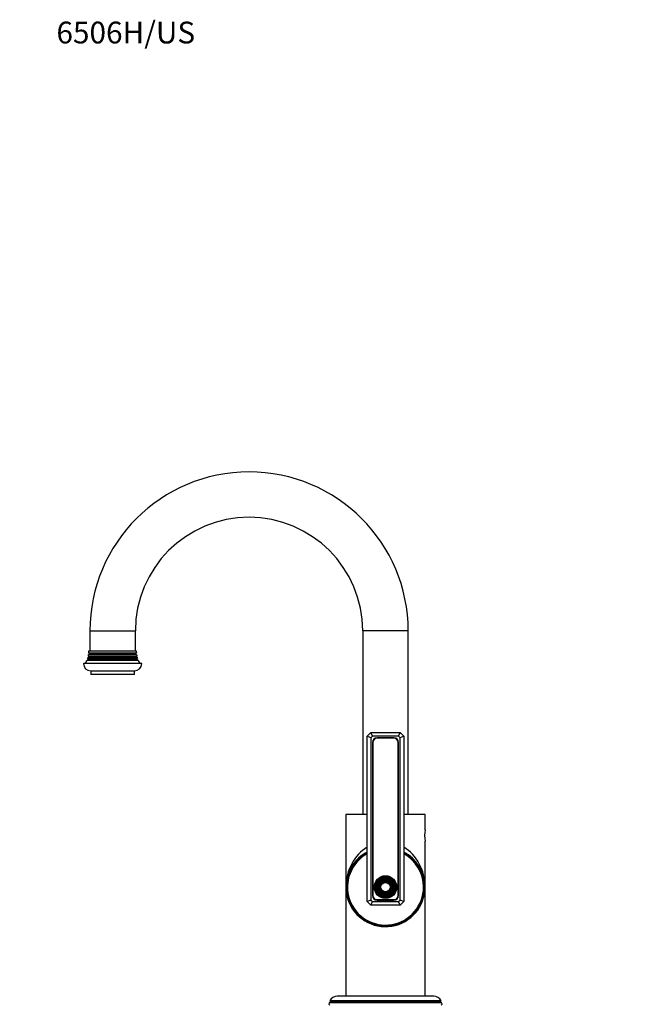
# Model space of a CAD drawing. Units: millimetres. Extents: x -232 to 1048, y 0 to 1167.
# Drawn here: x 0 to 347, y 624 to 1165 of the extents above; entities that cross this region are included whole.
import ezdxf
from ezdxf import colors
from ezdxf.entities.mleader import LeaderData, LeaderLine
from ezdxf.math import Vec2, Vec3

# ---------------------------------------------------------------- set-up
doc = ezdxf.new("R2010")
doc.units = ezdxf.units.MM
doc.layers.add('DV4_Défaut', color=7, linetype='Continuous')
doc.layers.add('Défaut', color=7, linetype='Continuous')

# ---------------------------------------------------------------- blocks, each defined once
blk = doc.blocks.new('_DOT')
at = {"color": 0}
blk.add_line((0, 0), (-1, 0), dxfattribs=at)
at = {"color": 0, "const_width": 0.333}
blk.add_lwpolyline([(-0.1665, 0, 1), (0.1665, 0, 1)], format="xyb", close=True, dxfattribs=at)
blk = doc.blocks.new('SE3')
at = {"layer": 'DV4_Défaut', "color": 7, "linetype": 'Continuous'}
for p, q in [((38.56, 829.07), (63.56, 829.07)), ((38.56, 829.07), (38.56, 818.07)), ((63.56, 818.07), (63.56, 829.07)), ((213.56, 829.07), (188.56, 829.07)), ((188.56, 829.07), (188.56, 728.07)), ((213.56, 728.07), (213.56, 829.07)), ((37.66, 813.4), (37.04, 813.04)), ((37.04, 813.04), (65.08, 813.04)), ((64.76, 813.92), (37.36, 813.92)), ((37.36, 813.92), (37.66, 813.74)), ((37.96, 814.9), (37.59, 814.68)), ((64.53, 814.68), (37.59, 814.68)), ((37.66, 813.74), (64.46, 813.74)), ((37.66, 813.4), (64.46, 813.4)), ((37.75, 815.36), (64.36, 815.36)), ((37.75, 815.36), (37.96, 815.24)), ((38.36, 816.4), (37.89, 816.13)), ((64.22, 816.13), (37.89, 816.13)), ((37.96, 815.24), (64.16, 815.24)), ((37.96, 814.9), (64.16, 814.9)), ((38, 816.95), (64.12, 816.95)), ((38, 816.95), (38.36, 816.74)), ((38.06, 818.07), (64.06, 818.07)), ((38.36, 816.74), (63.76, 816.74)), ((38.36, 816.4), (63.76, 816.4)), ((63.76, 816.74), (64.12, 816.95)), ((64.22, 816.13), (63.76, 816.4)), ((64.16, 815.24), (64.36, 815.36)), ((64.53, 814.68), (64.16, 814.9)), ((64.46, 813.74), (64.76, 813.92)), ((65.08, 813.04), (64.46, 813.4)), ((67.06, 811.07), (35.06, 811.07)), ((39.06, 807.07), (63.06, 807.07)), ((39.06, 807.07), (39.06, 805.07)), ((63.06, 805.07), (39.06, 805.07)), ((63.06, 805.07), (63.06, 807.07)), ((191.06, 771.07), (193.06, 773.07)), ((191.06, 680.07), (191.06, 771.07)), ((193.06, 770.24), (191.06, 771.07)), ((193.06, 773.07), (209.06, 773.07)), ((193.89, 771.07), (193.06, 773.07)), ((193.89, 771.07), (193.06, 770.24)), ((193.06, 770.24), (193.06, 680.9)), ((208.23, 771.07), (193.89, 771.07)), ((205.71, 770.22), (196.41, 770.22)), ((205.71, 769.97), (196.41, 769.97)), ((208.23, 771.07), (209.06, 773.07)), ((209.06, 770.24), (208.23, 771.07)), ((209.06, 773.07), (211.06, 771.07)), ((211.06, 771.07), (209.06, 770.24)), ((209.06, 680.9), (209.06, 770.24)), ((211.06, 771.07), (211.06, 680.07)), ((193.91, 767.72), (193.91, 683.42)), ((194.16, 767.72), (194.16, 683.42)), ((207.96, 683.42), (207.96, 767.72)), ((208.21, 683.42), (208.21, 767.72)), ((191.06, 728.07), (179.31, 728.07)), ((179.31, 728.07), (179.31, 688.07)), ((222.81, 728.07), (211.06, 728.07)), ((222.81, 719.67), (222.81, 728.07)), ((222.81, 688.07), (222.81, 713.31)), ((179.31, 688.07), (179.31, 628.07)), ((222.81, 628.07), (222.81, 688.07)), ((193.06, 680.9), (191.06, 680.07)), ((193.06, 678.07), (191.06, 680.07)), ((193.06, 680.9), (193.89, 680.07)), ((193.06, 678.07), (193.89, 680.07)), ((209.06, 678.07), (193.06, 678.07)), ((193.89, 680.07), (208.23, 680.07)), ((196.41, 681.17), (205.71, 681.17)), ((196.41, 680.92), (205.71, 680.92)), ((208.23, 680.07), (209.06, 680.9)), ((209.06, 678.07), (208.23, 680.07)), ((211.06, 680.07), (209.06, 680.9)), ((211.06, 680.07), (209.06, 678.07)), ((170.09, 624.31), (169.87, 623.58)), ((169.87, 623.58), (170.46, 623.24)), ((171.11, 624.9), (170.09, 624.31)), ((232.03, 624.31), (170.09, 624.31)), ((231.59, 625.58), (170.53, 625.58)), ((170.53, 625.58), (171.11, 625.24)), ((231.01, 625.24), (171.11, 625.24)), ((231.01, 624.9), (171.11, 624.9)), ((227.56, 628.07), (174.56, 628.07)), ((231.01, 625.24), (231.59, 625.58)), ((232.03, 624.31), (231.01, 624.9)), ((231.66, 623.24), (232.24, 623.58)), ((232.24, 623.58), (232.03, 624.31))]:
    blk.add_line(p, q, dxfattribs=at)
for radius in [6.25, 5.95, 5.46, 5.17, 4.83, 4.54, 4.46, 4.17, 3.83, 3.54, 3.46, 3.17, 2.83, 2.54]:
    blk.add_circle((201.06, 688.07), radius, dxfattribs=at)
for centre, radius, start, end in [((126.06, 829.07), 87.5, 90, 180), ((126.06, 829.07), 87.5, 0, 90), ((126.06, 829.07), 62.5, 0, 180), ((24.06, 818.28), 14, 328.9843, 338.0045), ((24.06, 818.28), 14, 341.8165, 345.0987), ((37.56, 813.57), 0.2, 300, 60), ((24.06, 818.28), 14, 347.9557, 351.1425), ((37.86, 815.07), 0.2, 300, 60), ((24.06, 818.28), 14, 354.5417, 359.1249), ((38.26, 816.57), 0.2, 300, 60), ((63.86, 816.57), 0.2, 120, 240), ((78.06, 818.28), 14, 180.8751, 185.4583), ((64.26, 815.07), 0.2, 120, 240), ((78.06, 818.28), 14, 188.8575, 192.0443), ((64.56, 813.57), 0.2, 120, 240), ((78.06, 818.28), 14, 194.9013, 198.1835), ((78.06, 818.28), 14, 201.9955, 211.0157), ((39.06, 811.07), 4, 180, 270), ((63.06, 811.07), 4, 270, 0), ((196.41, 767.72), 2.5, 90, 180), ((196.41, 767.72), 2.25, 90, 180), ((205.71, 767.72), 2.5, 0, 90), ((205.71, 767.72), 2.25, 0, 90), ((244.33, 716.47), 21.76, 171.5429, 188.4571), ((201.06, 688.07), 21.75, 117.3723, 0), ((201.06, 688.07), 21.25, 118.0725, 0), ((201.06, 688.07), 20.9, 118.5855, 0), ((190.51, 705.57), 1.35, 109.4712, 134.4056), ((201.06, 688.07), 21.75, 0, 62.6277), ((201.06, 688.07), 21.25, 0, 61.9275), ((201.06, 688.07), 20.9, 0, 61.4145), ((211.61, 705.57), 1.35, 45.5944, 70.5288), ((196.41, 683.42), 2.5, 180, 270), ((196.41, 683.42), 2.25, 180, 270), ((205.71, 683.42), 2.5, 270, 0), ((205.71, 683.42), 2.25, 270, 0), ((174.56, 623.57), 4.5, 90, 153.5159), ((171.01, 625.07), 0.2, 300, 60), ((227.56, 623.57), 4.5, 26.4841, 90), ((231.11, 625.07), 0.2, 120, 240)]:
    blk.add_arc(centre, radius, start, end, dxfattribs=at)
for start_param, end_param in [(3.619329, 4.712389), (1.570796, 2.663856)]:
    blk.add_ellipse((201.06, 688.07), major_axis=(0, -24.75), ratio=0.878788, start_param=start_param, end_param=end_param, dxfattribs=at)

msp = doc.modelspace()

# ---------------------------------------------------------------- block references
at = {"layer": 'Défaut'}
msp.add_blockref('SE3', (0, 0), dxfattribs=at)

# ---------------------------------------------------------------- leaders
at = {"layer": 'Défaut', "color": 7, "linetype": 'Continuous'}
ml = msp.add_multileader_mtext('Standard', dxfattribs=at)
ml.set_content('{\\pxsm0.9;\\fSolid Edge ISO|b1||i0||c0|p34;\\W1.;15/04/2022\\P}', color=256)
ml.set_leader_properties()
ml.set_arrow_properties(name='DOT')
ml.build(insert=Vec2(0, 0))
ml.multileader.update_dxf_attribs({"leader_type": 0, "dogleg_length": 0, "arrow_head_size": 12})
ctx = ml.context
ctx.base_point, ctx.char_height, ctx.arrow_head_size, ctx.landing_gap_size = Vec3(756.59, 1158.31), 12, 12, 4.2
notes = []
notes.append((ctx, [(0, (0, 0, 0), (0, 0), (1, 0), 1, [])]))
ctx.mtext.insert = Vec3(758.59, 1164.43)
ml = msp.add_multileader_mtext('Standard', dxfattribs=at)
ml.set_content('{\\pxsm0.9;\\fArial|b1||i0||c0|p34;\\W1.;6506H/US\\P}', color=256)
ml.set_leader_properties()
ml.set_arrow_properties(name='DOT')
ml.build(insert=Vec2(0, 0))
ml.multileader.update_dxf_attribs({"leader_type": 0, "dogleg_length": 0, "arrow_head_size": 12})
ctx = ml.context
ctx.base_point, ctx.char_height, ctx.arrow_head_size, ctx.landing_gap_size = Vec3(18.19, 1158.24), 12, 12, 4.2
notes.append((ctx, [(0, (0, 0, 0), (0, 0), (1, 0), 1, [])]))
ctx.mtext.insert = Vec3(20.19, 1164.35)
for ctx, leaders in notes:
    for number, flags, end, landing, length, lines in leaders:
        leader = LeaderData()
        leader.index, (leader.has_last_leader_line, leader.has_dogleg_vector, leader.attachment_direction) = number, flags
        leader.last_leader_point, leader.dogleg_vector, leader.dogleg_length = Vec3(end), Vec3(landing), length
        for number, points, colour, breaks in lines:
            line = LeaderLine()
            line.index, line.vertices, line.color, line.breaks = number, Vec3.list(points), colors.encode_raw_color(colour), breaks
            leader.lines.append(line)
        ctx.leaders.append(leader)

doc.saveas('drawing.dxf')
